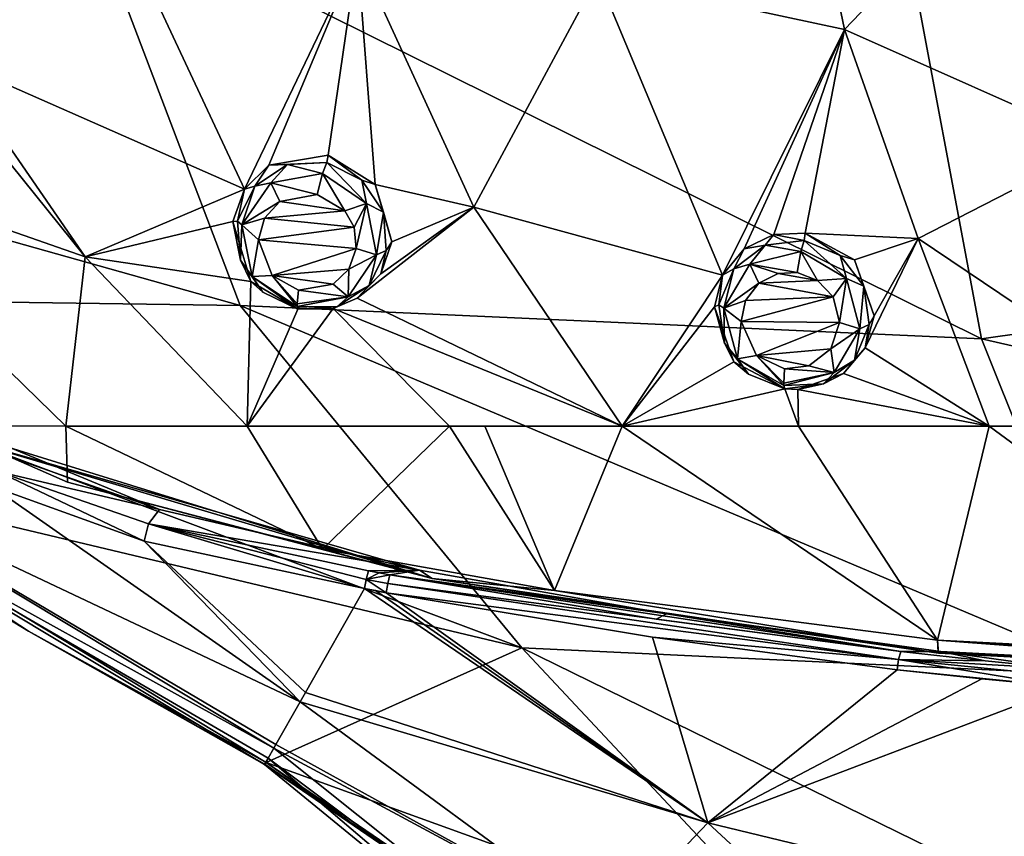
# Model space of a CAD drawing. Units: millimetres. Extents: x -50 to 50, y -195 to 50.
# Drawn here: x -33 to -14, y -51 to -35 of the extents above; entities that cross this region are included whole.
import ezdxf

# ---------------------------------------------------------------- set-up
doc = ezdxf.new("R2010")
doc.units = ezdxf.units.MM
doc.header["$LTSCALE"] = 65.185185
for name, color, linetype in [('11', 7, 'CONTINUOUS'), ('116', 7, 'CONTINUOUS'), ('117', 7, 'CONTINUOUS'), ('118', 7, 'CONTINUOUS'), ('119', 7, 'CONTINUOUS'), ('15', 7, 'CONTINUOUS'), ('184', 7, 'CONTINUOUS'), ('185', 7, 'CONTINUOUS'), ('186', 7, 'CONTINUOUS'), ('187', 7, 'CONTINUOUS'), ('34', 7, 'CONTINUOUS'), ('35', 7, 'CONTINUOUS'), ('37', 7, 'CONTINUOUS'), ('40', 7, 'CONTINUOUS'), ('400', 7, 'CONTINUOUS'), ('401', 7, 'CONTINUOUS'), ('41', 7, 'CONTINUOUS'), ('42', 7, 'CONTINUOUS'), ('43', 7, 'CONTINUOUS'), ('64', 7, 'CONTINUOUS'), ('65', 7, 'CONTINUOUS'), ('69', 7, 'CONTINUOUS'), ('70', 7, 'CONTINUOUS'), ('75', 7, 'CONTINUOUS'), ('9', 7, 'CONTINUOUS')]:
    doc.layers.add(name, color=color, linetype=linetype)

msp = doc.modelspace()

# ---------------------------------------------------------------- linework, layer by layer
at = {"layer": '11', "linetype": 'Continuous'}
for points in [[(-46.612, -29.669, -7.756), (-31.48, -33.043, -15.126), (-43.914, -36.424, -7.771), (-46.612, -29.669, -7.756)], [(0, -32.852, -22.109), (0, -39.282, -21.639), (-16.159, -33.625, -20.149), (0, -32.852, -22.109)], [(-31.48, -33.043, -15.126), (-28.553, -40.746, -14.731), (-43.914, -36.424, -7.771), (-31.48, -33.043, -15.126)], [(-28.553, -40.746, -14.731), (-31.48, -33.043, -15.126), (-14.705, -41.367, -19.584), (-28.553, -40.746, -14.731)], [(-14.705, -41.367, -19.584), (-31.48, -33.043, -15.126), (-16.159, -33.625, -20.149), (-14.705, -41.367, -19.584)], [(0, -39.282, -21.639), (-14.705, -41.367, -19.584), (-16.159, -33.625, -20.149), (0, -39.282, -21.639)], [(-43.914, -36.424, -7.771), (-28.553, -40.746, -14.731), (-40.815, -40.569, -7.771), (-43.914, -36.424, -7.771)], [(0, -39.282, -21.639), (0, -44.716, -21.121), (-14.705, -41.367, -19.584), (0, -39.282, -21.639)], [(-28.553, -40.746, -14.731), (-23.292, -47.14, -14.607), (-40.815, -40.569, -7.771), (-28.553, -40.746, -14.731)], [(-40.815, -40.569, -7.771), (-23.292, -47.14, -14.607), (-37.029, -43.868, -7.712), (-40.815, -40.569, -7.771)], [(-23.292, -47.14, -14.607), (-28.553, -40.746, -14.731), (-12.187, -47.664, -19.132), (-23.292, -47.14, -14.607)], [(-12.187, -47.664, -19.132), (-28.553, -40.746, -14.731), (-14.705, -41.367, -19.584), (-12.187, -47.664, -19.132)], [(0, -44.716, -21.121), (-12.187, -47.664, -19.132), (-14.705, -41.367, -19.584), (0, -44.716, -21.121)], [(-37.029, -43.868, -7.712), (-23.292, -47.14, -14.607), (-28.068, -49.28, -7.52), (-37.029, -43.868, -7.712)], [(-23.292, -47.14, -14.607), (-17.818, -52.987, -14.249), (-28.068, -49.28, -7.52), (-23.292, -47.14, -14.607)], [(-17.818, -52.987, -14.249), (-23.292, -47.14, -14.607), (-9.588, -53.856, -18.479), (-17.818, -52.987, -14.249)], [(-9.588, -53.856, -18.479), (-23.292, -47.14, -14.607), (-12.187, -47.664, -19.132), (-9.588, -53.856, -18.479)], [(-28.068, -49.28, -7.52), (-17.818, -52.987, -14.249), (-25.677, -50.912, -7.47), (-28.068, -49.28, -7.52)]]:
    msp.add_3dface(points, dxfattribs=at)
at = {"layer": '116', "linetype": 'Continuous'}
for points in [[(-17.347, -39.811, 7.72), (-18, -39.389, 6.908), (-18.019, -39.529, 7.708), (-17.347, -39.811, 7.72)], [(-17.079, -39.892, 6.92), (-18, -39.389, 6.908), (-17.347, -39.811, 7.72), (-17.079, -39.892, 6.92)], [(-16.903, -40.384, 7.658), (-17.079, -39.892, 6.92), (-17.347, -39.811, 7.72), (-16.903, -40.384, 7.658)], [(-16.713, -40.936, 6.726), (-17.079, -39.892, 6.92), (-16.903, -40.384, 7.658), (-16.713, -40.936, 6.726)], [(-16.804, -41.097, 7.537), (-16.713, -40.936, 6.726), (-16.903, -40.384, 7.658), (-16.804, -41.097, 7.537)], [(-16.878, -41.537, 6.557), (-16.713, -40.936, 6.726), (-16.804, -41.097, 7.537), (-16.878, -41.537, 6.557)], [(-17.078, -41.766, 7.386), (-16.878, -41.537, 6.557), (-16.804, -41.097, 7.537), (-17.078, -41.766, 7.386)], [(-17.285, -42.015, 6.38), (-16.878, -41.537, 6.557), (-17.078, -41.766, 7.386), (-17.285, -42.015, 6.38)], [(-17.656, -42.207, 7.246), (-17.285, -42.015, 6.38), (-17.078, -41.766, 7.386), (-17.656, -42.207, 7.246)], [(-18.136, -42.313, 6.179), (-17.285, -42.015, 6.38), (-17.656, -42.207, 7.246), (-18.136, -42.313, 6.179)], [(-18.38, -42.301, 7.155), (-18.136, -42.313, 6.179), (-17.656, -42.207, 7.246), (-18.38, -42.301, 7.155)], [(-18.38, -42.301, 6.144), (-18.136, -42.313, 6.179), (-18.38, -42.301, 7.155), (-18.38, -42.301, 6.144)]]:
    msp.add_3dface(points, dxfattribs=at)
at = {"layer": '117', "linetype": 'Continuous'}
for points in [[(-18.588, -39.417, 6.82), (-19.143, -39.687, 6.678), (-18.749, -39.616, 7.623), (-18.588, -39.417, 6.82)], [(-18.019, -39.529, 7.708), (-18.588, -39.417, 6.82), (-18.749, -39.616, 7.623), (-18.019, -39.529, 7.708)], [(-18, -39.389, 6.908), (-18.588, -39.417, 6.82), (-18.019, -39.529, 7.708), (-18, -39.389, 6.908)], [(-19.143, -39.687, 6.678), (-19.545, -40.177, 6.502), (-19.335, -40.057, 7.487), (-19.143, -39.687, 6.678)], [(-18.749, -39.616, 7.623), (-19.143, -39.687, 6.678), (-19.335, -40.057, 7.487), (-18.749, -39.616, 7.623)], [(-19.335, -40.057, 7.487), (-19.545, -40.177, 6.502), (-19.612, -40.731, 7.333), (-19.335, -40.057, 7.487)], [(-19.545, -40.177, 6.502), (-19.697, -40.767, 6.333), (-19.612, -40.731, 7.333), (-19.545, -40.177, 6.502)], [(-19.612, -40.731, 7.333), (-19.697, -40.767, 6.333), (-19.51, -41.45, 7.206), (-19.612, -40.731, 7.333)], [(-19.697, -40.767, 6.333), (-19.332, -41.793, 6.127), (-19.51, -41.45, 7.206), (-19.697, -40.767, 6.333)], [(-19.51, -41.45, 7.206), (-19.332, -41.793, 6.127), (-19.059, -42.024, 7.14), (-19.51, -41.45, 7.206)], [(-19.332, -41.793, 6.127), (-18.38, -42.301, 6.144), (-19.059, -42.024, 7.14), (-19.332, -41.793, 6.127)], [(-18.38, -42.301, 6.144), (-18.38, -42.301, 7.155), (-19.059, -42.024, 7.14), (-18.38, -42.301, 6.144)]]:
    msp.add_3dface(points, dxfattribs=at)
at = {"layer": '118', "linetype": 'Continuous'}
for points in [[(-26.283, -38.399, 6.666), (-26.907, -37.937, 5.858), (-26.934, -38.074, 6.65), (-26.283, -38.399, 6.666)], [(-26.033, -38.483, 5.878), (-26.907, -37.937, 5.858), (-26.283, -38.399, 6.666), (-26.033, -38.483, 5.878)], [(-25.877, -38.999, 6.602), (-26.033, -38.483, 5.878), (-26.283, -38.399, 6.666), (-25.877, -38.999, 6.602)], [(-25.722, -39.557, 5.665), (-26.033, -38.483, 5.878), (-25.877, -38.999, 6.602), (-25.722, -39.557, 5.665)], [(-25.824, -39.718, 6.47), (-25.722, -39.557, 5.665), (-25.877, -38.999, 6.602), (-25.824, -39.718, 6.47)], [(-26.141, -40.368, 6.304), (-25.926, -40.152, 5.471), (-25.824, -39.718, 6.47), (-26.141, -40.368, 6.304)], [(-25.926, -40.152, 5.471), (-25.722, -39.557, 5.665), (-25.824, -39.718, 6.47), (-25.926, -40.152, 5.471)], [(-26.368, -40.604, 5.267), (-25.926, -40.152, 5.471), (-26.141, -40.368, 6.304), (-26.368, -40.604, 5.267)], [(-26.747, -40.769, 6.15), (-26.368, -40.604, 5.267), (-26.141, -40.368, 6.304), (-26.747, -40.769, 6.15)], [(-26.818, -40.799, 5.132), (-26.368, -40.604, 5.267), (-26.747, -40.769, 6.15), (-26.818, -40.799, 5.132)], [(-27.474, -40.814, 6.052), (-26.818, -40.799, 5.132), (-26.747, -40.769, 6.15), (-27.474, -40.814, 6.052)], [(-27.474, -40.814, 5.011), (-26.818, -40.799, 5.132), (-27.474, -40.814, 6.052), (-27.474, -40.814, 5.011)]]:
    msp.add_3dface(points, dxfattribs=at)
at = {"layer": '119', "linetype": 'Continuous'}
for points in [[(-26.907, -37.937, 5.858), (-28.017, -38.124, 5.62), (-26.934, -38.074, 6.65), (-26.907, -37.937, 5.858)], [(-28.017, -38.124, 5.62), (-28.47, -38.571, 5.433), (-28.281, -38.513, 6.409), (-28.017, -38.124, 5.62)], [(-27.668, -38.112, 6.557), (-28.017, -38.124, 5.62), (-28.281, -38.513, 6.409), (-27.668, -38.112, 6.557)], [(-26.934, -38.074, 6.65), (-28.017, -38.124, 5.62), (-27.668, -38.112, 6.557), (-26.934, -38.074, 6.65)], [(-28.47, -38.571, 5.433), (-28.687, -39.174, 5.244), (-28.603, -39.168, 6.246), (-28.47, -38.571, 5.433)], [(-28.281, -38.513, 6.409), (-28.47, -38.571, 5.433), (-28.603, -39.168, 6.246), (-28.281, -38.513, 6.409)], [(-28.603, -39.168, 6.246), (-28.687, -39.174, 5.244), (-28.546, -39.894, 6.11), (-28.603, -39.168, 6.246)], [(-28.687, -39.174, 5.244), (-28.352, -40.295, 5.004), (-28.546, -39.894, 6.11), (-28.687, -39.174, 5.244)], [(-28.546, -39.894, 6.11), (-28.352, -40.295, 5.004), (-28.132, -40.495, 6.038), (-28.546, -39.894, 6.11)], [(-28.352, -40.295, 5.004), (-27.474, -40.814, 5.011), (-28.132, -40.495, 6.038), (-28.352, -40.295, 5.004)], [(-27.474, -40.814, 5.011), (-27.474, -40.814, 6.052), (-28.132, -40.495, 6.038), (-27.474, -40.814, 5.011)]]:
    msp.add_3dface(points, dxfattribs=at)
at = {"layer": '15', "linetype": 'Continuous'}
for points in [[(-32.507, -46.825, -7.192), (-37.117, -44.016, -7.132), (-37.029, -43.868, -7.712), (-32.507, -46.825, -7.192)], [(-32.507, -46.825, -7.192), (-37.029, -43.868, -7.712), (-28.068, -49.28, -7.52), (-32.507, -46.825, -7.192)], [(-28.1, -49.317, -7.162), (-32.507, -46.825, -7.192), (-28.092, -49.312, -7.344), (-28.1, -49.317, -7.162)], [(-32.507, -46.825, -7.192), (-28.068, -49.28, -7.52), (-28.092, -49.312, -7.344), (-32.507, -46.825, -7.192)]]:
    msp.add_3dface(points, dxfattribs=at)
at = {"layer": '184', "linetype": 'Continuous'}
for points in [[(-18.019, -39.529, 7.708), (-18.749, -39.616, 7.623), (-18.084, -39.734, 8.034), (-18.019, -39.529, 7.708)], [(-18.749, -39.616, 7.623), (-19.335, -40.057, 7.487), (-19.032, -39.974, 7.851), (-18.749, -39.616, 7.623)], [(-18.749, -39.616, 7.623), (-19.032, -39.974, 7.851), (-18.084, -39.734, 8.034), (-18.749, -39.616, 7.623)], [(-19.032, -39.974, 7.851), (-18.15, -40.128, 8.104), (-18.084, -39.734, 8.034), (-19.032, -39.974, 7.851)], [(-19.335, -40.057, 7.487), (-19.612, -40.731, 7.333), (-19.523, -40.796, 7.583), (-19.335, -40.057, 7.487)], [(-19.523, -40.796, 7.583), (-18.865, -40.324, 7.957), (-19.032, -39.974, 7.851), (-19.523, -40.796, 7.583)], [(-19.335, -40.057, 7.487), (-19.523, -40.796, 7.583), (-19.032, -39.974, 7.851), (-19.335, -40.057, 7.487)], [(-18.505, -40.145, 8.05), (-18.15, -40.128, 8.104), (-19.032, -39.974, 7.851), (-18.505, -40.145, 8.05)], [(-18.865, -40.324, 7.957), (-18.505, -40.145, 8.05), (-19.032, -39.974, 7.851), (-18.865, -40.324, 7.957)], [(-19.115, -40.648, 7.843), (-18.865, -40.324, 7.957), (-19.523, -40.796, 7.583), (-19.115, -40.648, 7.843)], [(-19.612, -40.731, 7.333), (-19.51, -41.45, 7.206), (-19.523, -40.796, 7.583), (-19.612, -40.731, 7.333)], [(-19.195, -41.045, 7.735), (-19.115, -40.648, 7.843), (-19.523, -40.796, 7.583), (-19.195, -41.045, 7.735)], [(-19.268, -41.742, 7.385), (-19.195, -41.045, 7.735), (-19.523, -40.796, 7.583), (-19.268, -41.742, 7.385)], [(-19.51, -41.45, 7.206), (-19.268, -41.742, 7.385), (-19.523, -40.796, 7.583), (-19.51, -41.45, 7.206)], [(-18.911, -41.678, 7.619), (-19.195, -41.045, 7.735), (-19.268, -41.742, 7.385), (-18.911, -41.678, 7.619)], [(-19.51, -41.45, 7.206), (-19.059, -42.024, 7.14), (-19.268, -41.742, 7.385), (-19.51, -41.45, 7.206)], [(-18.399, -42.239, 7.39), (-18.911, -41.678, 7.619), (-19.268, -41.742, 7.385), (-18.399, -42.239, 7.39)], [(-19.059, -42.024, 7.14), (-18.38, -42.301, 7.155), (-19.268, -41.742, 7.385), (-19.059, -42.024, 7.14)], [(-19.268, -41.742, 7.385), (-18.38, -42.301, 7.155), (-18.399, -42.239, 7.39), (-19.268, -41.742, 7.385)], [(-18.387, -41.926, 7.635), (-18.911, -41.678, 7.619), (-18.401, -42.194, 7.458), (-18.387, -41.926, 7.635)], [(-18.401, -42.194, 7.458), (-18.911, -41.678, 7.619), (-18.399, -42.239, 7.39), (-18.401, -42.194, 7.458)]]:
    msp.add_3dface(points, dxfattribs=at)
at = {"layer": '185', "linetype": 'Continuous'}
for points in [[(-18.019, -39.529, 7.708), (-18.084, -39.734, 8.034), (-17.231, -40.237, 8.036), (-18.019, -39.529, 7.708)], [(-17.347, -39.811, 7.72), (-18.019, -39.529, 7.708), (-17.231, -40.237, 8.036), (-17.347, -39.811, 7.72)], [(-18.15, -40.128, 8.104), (-17.768, -40.274, 8.123), (-18.084, -39.734, 8.034), (-18.15, -40.128, 8.104)], [(-18.084, -39.734, 8.034), (-17.768, -40.274, 8.123), (-17.231, -40.237, 8.036), (-18.084, -39.734, 8.034)], [(-16.903, -40.384, 7.658), (-17.347, -39.811, 7.72), (-17.231, -40.237, 8.036), (-16.903, -40.384, 7.658)], [(-17.768, -40.274, 8.123), (-17.481, -40.581, 8.092), (-17.231, -40.237, 8.036), (-17.768, -40.274, 8.123)], [(-17.481, -40.581, 8.092), (-17.358, -41.059, 7.996), (-17.231, -40.237, 8.036), (-17.481, -40.581, 8.092)], [(-17.231, -40.237, 8.036), (-17.358, -41.059, 7.996), (-16.98, -41.177, 7.851), (-17.231, -40.237, 8.036)], [(-16.903, -40.384, 7.658), (-17.231, -40.237, 8.036), (-16.98, -41.177, 7.851), (-16.903, -40.384, 7.658)], [(-16.804, -41.097, 7.537), (-16.903, -40.384, 7.658), (-16.98, -41.177, 7.851), (-16.804, -41.097, 7.537)], [(-17.358, -41.059, 7.996), (-17.524, -41.554, 7.853), (-16.98, -41.177, 7.851), (-17.358, -41.059, 7.996)], [(-16.98, -41.177, 7.851), (-17.524, -41.554, 7.853), (-17.46, -41.997, 7.583), (-16.98, -41.177, 7.851)], [(-17.078, -41.766, 7.386), (-16.98, -41.177, 7.851), (-17.46, -41.997, 7.583), (-17.078, -41.766, 7.386)], [(-17.078, -41.766, 7.386), (-16.804, -41.097, 7.537), (-16.98, -41.177, 7.851), (-17.078, -41.766, 7.386)], [(-17.524, -41.554, 7.853), (-17.933, -41.871, 7.716), (-17.46, -41.997, 7.583), (-17.524, -41.554, 7.853)], [(-17.933, -41.871, 7.716), (-18.387, -41.926, 7.635), (-17.46, -41.997, 7.583), (-17.933, -41.871, 7.716)], [(-17.656, -42.207, 7.246), (-17.078, -41.766, 7.386), (-17.46, -41.997, 7.583), (-17.656, -42.207, 7.246)], [(-18.387, -41.926, 7.635), (-18.401, -42.194, 7.458), (-17.46, -41.997, 7.583), (-18.387, -41.926, 7.635)], [(-18.401, -42.194, 7.458), (-18.399, -42.239, 7.39), (-17.46, -41.997, 7.583), (-18.401, -42.194, 7.458)], [(-18.399, -42.239, 7.39), (-17.656, -42.207, 7.246), (-17.46, -41.997, 7.583), (-18.399, -42.239, 7.39)], [(-18.38, -42.301, 7.155), (-17.656, -42.207, 7.246), (-18.399, -42.239, 7.39), (-18.38, -42.301, 7.155)]]:
    msp.add_3dface(points, dxfattribs=at)
at = {"layer": '186', "linetype": 'Continuous'}
for points in [[(-27.668, -38.112, 6.557), (-28.281, -38.513, 6.409), (-27.981, -38.452, 6.775), (-27.668, -38.112, 6.557)], [(-27.668, -38.112, 6.557), (-27.981, -38.452, 6.775), (-27.018, -38.276, 6.977), (-27.668, -38.112, 6.557)], [(-26.934, -38.074, 6.65), (-27.668, -38.112, 6.557), (-27.018, -38.276, 6.977), (-26.934, -38.074, 6.65)], [(-27.981, -38.452, 6.775), (-27.112, -38.671, 7.043), (-27.018, -38.276, 6.977), (-27.981, -38.452, 6.775)], [(-28.281, -38.513, 6.409), (-28.603, -39.168, 6.246), (-28.523, -39.239, 6.488), (-28.281, -38.513, 6.409)], [(-28.523, -39.239, 6.488), (-27.815, -38.801, 6.889), (-27.981, -38.452, 6.775), (-28.523, -39.239, 6.488)], [(-28.281, -38.513, 6.409), (-28.523, -39.239, 6.488), (-27.981, -38.452, 6.775), (-28.281, -38.513, 6.409)], [(-27.815, -38.801, 6.889), (-27.112, -38.671, 7.043), (-27.981, -38.452, 6.775), (-27.815, -38.801, 6.889)], [(-28.1, -39.109, 6.764), (-27.815, -38.801, 6.889), (-28.523, -39.239, 6.488), (-28.1, -39.109, 6.764)], [(-28.212, -39.515, 6.642), (-28.1, -39.109, 6.764), (-28.523, -39.239, 6.488), (-28.212, -39.515, 6.642)], [(-28.603, -39.168, 6.246), (-28.546, -39.894, 6.11), (-28.523, -39.239, 6.488), (-28.603, -39.168, 6.246)], [(-28.546, -39.894, 6.11), (-28.329, -40.203, 6.272), (-28.523, -39.239, 6.488), (-28.546, -39.894, 6.11)], [(-28.329, -40.203, 6.272), (-28.212, -39.515, 6.642), (-28.523, -39.239, 6.488), (-28.329, -40.203, 6.272)], [(-27.957, -40.181, 6.514), (-28.212, -39.515, 6.642), (-28.329, -40.203, 6.272), (-27.957, -40.181, 6.514)], [(-28.546, -39.894, 6.11), (-28.132, -40.495, 6.038), (-28.329, -40.203, 6.272), (-28.546, -39.894, 6.11)], [(-27.49, -40.76, 6.268), (-27.957, -40.181, 6.514), (-28.329, -40.203, 6.272), (-27.49, -40.76, 6.268)], [(-28.132, -40.495, 6.038), (-27.474, -40.814, 6.052), (-28.329, -40.203, 6.272), (-28.132, -40.495, 6.038)], [(-28.329, -40.203, 6.272), (-27.474, -40.814, 6.052), (-27.49, -40.76, 6.268), (-28.329, -40.203, 6.272)], [(-27.461, -40.454, 6.528), (-27.957, -40.181, 6.514), (-27.49, -40.711, 6.348), (-27.461, -40.454, 6.528)], [(-27.49, -40.711, 6.348), (-27.957, -40.181, 6.514), (-27.49, -40.76, 6.268), (-27.49, -40.711, 6.348)]]:
    msp.add_3dface(points, dxfattribs=at)
at = {"layer": '187', "linetype": 'Continuous'}
for points in [[(-26.934, -38.074, 6.65), (-27.018, -38.276, 6.977), (-26.196, -38.84, 6.985), (-26.934, -38.074, 6.65)], [(-26.283, -38.399, 6.666), (-26.934, -38.074, 6.65), (-26.196, -38.84, 6.985), (-26.283, -38.399, 6.666)], [(-27.112, -38.671, 7.043), (-26.601, -38.977, 7.058), (-27.018, -38.276, 6.977), (-27.112, -38.671, 7.043)], [(-27.018, -38.276, 6.977), (-26.601, -38.977, 7.058), (-26.196, -38.84, 6.985), (-27.018, -38.276, 6.977)], [(-25.877, -38.999, 6.602), (-26.283, -38.399, 6.666), (-26.196, -38.84, 6.985), (-25.877, -38.999, 6.602)], [(-26.601, -38.977, 7.058), (-26.427, -39.283, 7.013), (-26.196, -38.84, 6.985), (-26.601, -38.977, 7.058)], [(-26.427, -39.283, 7.013), (-26.385, -39.677, 6.922), (-26.196, -38.84, 6.985), (-26.427, -39.283, 7.013)], [(-26.196, -38.84, 6.985), (-26.385, -39.677, 6.922), (-26.006, -39.797, 6.78), (-26.196, -38.84, 6.985)], [(-25.877, -38.999, 6.602), (-26.196, -38.84, 6.985), (-26.006, -39.797, 6.78), (-25.877, -38.999, 6.602)], [(-25.824, -39.718, 6.47), (-25.877, -38.999, 6.602), (-26.006, -39.797, 6.78), (-25.824, -39.718, 6.47)], [(-26.385, -39.677, 6.922), (-26.525, -40.064, 6.798), (-26.006, -39.797, 6.78), (-26.385, -39.677, 6.922)], [(-26.141, -40.368, 6.304), (-25.824, -39.718, 6.47), (-26.006, -39.797, 6.78), (-26.141, -40.368, 6.304)], [(-26.006, -39.797, 6.78), (-26.525, -40.064, 6.798), (-26.535, -40.581, 6.48), (-26.006, -39.797, 6.78)], [(-26.141, -40.368, 6.304), (-26.006, -39.797, 6.78), (-26.535, -40.581, 6.48), (-26.141, -40.368, 6.304)], [(-26.525, -40.064, 6.798), (-26.815, -40.343, 6.672), (-26.535, -40.581, 6.48), (-26.525, -40.064, 6.798)], [(-27.461, -40.454, 6.528), (-27.49, -40.711, 6.348), (-26.535, -40.581, 6.48), (-27.461, -40.454, 6.528)], [(-26.815, -40.343, 6.672), (-27.461, -40.454, 6.528), (-26.535, -40.581, 6.48), (-26.815, -40.343, 6.672)], [(-26.747, -40.769, 6.15), (-26.141, -40.368, 6.304), (-26.535, -40.581, 6.48), (-26.747, -40.769, 6.15)], [(-27.49, -40.76, 6.268), (-26.747, -40.769, 6.15), (-26.535, -40.581, 6.48), (-27.49, -40.76, 6.268)], [(-27.49, -40.711, 6.348), (-27.49, -40.76, 6.268), (-26.535, -40.581, 6.48), (-27.49, -40.711, 6.348)], [(-27.474, -40.814, 6.052), (-26.747, -40.769, 6.15), (-27.49, -40.76, 6.268), (-27.474, -40.814, 6.052)]]:
    msp.add_3dface(points, dxfattribs=at)
at = {"layer": '34', "linetype": 'Continuous'}
for points in [[(-26.228, -46.032, 3.342), (-27.335, -47.975, 1.005), (-19.817, -50.405, 3.125), (-26.228, -46.032, 3.342)], [(-26.228, -46.032, 3.342), (-19.817, -50.405, 3.125), (-26.027, -46.07, 3.375), (-26.228, -46.032, 3.342)], [(-19.817, -50.405, 3.125), (-25.825, -46.108, 3.409), (-26.027, -46.07, 3.375), (-19.817, -50.405, 3.125)], [(-27.335, -47.975, 1.005), (-27.432, -48.145, 0.623), (-19.817, -50.405, 3.125), (-27.335, -47.975, 1.005)], [(-27.432, -48.145, 0.623), (-27.888, -48.944, -2.572), (-21.684, -52.366, 0.258), (-27.432, -48.145, 0.623)], [(-19.817, -50.405, 3.125), (-27.432, -48.145, 0.623), (-21.684, -52.366, 0.258), (-19.817, -50.405, 3.125)], [(-27.925, -49.011, -3.066), (-28.033, -49.2, -5.027), (-22.46, -53.375, -3.236), (-27.925, -49.011, -3.066)], [(-27.888, -48.944, -2.572), (-27.925, -49.011, -3.066), (-21.684, -52.366, 0.258), (-27.888, -48.944, -2.572)], [(-21.684, -52.366, 0.258), (-27.925, -49.011, -3.066), (-22.46, -53.375, -3.236), (-21.684, -52.366, 0.258)], [(-28.033, -49.2, -5.027), (-28.1, -49.317, -7.162), (-22.796, -53.658, -6.96), (-28.033, -49.2, -5.027)], [(-22.46, -53.375, -3.236), (-28.033, -49.2, -5.027), (-22.796, -53.658, -6.96), (-22.46, -53.375, -3.236)], [(-22.796, -53.658, -6.96), (-28.1, -49.317, -7.162), (-25.715, -50.95, -7.094), (-22.796, -53.658, -6.96)], [(-19.817, -50.405, 3.125), (-21.684, -52.366, 0.258), (-18.466, -51.657, 3.161), (-19.817, -50.405, 3.125)]]:
    msp.add_3dface(points, dxfattribs=at)
at = {"layer": '35', "linetype": 'Continuous'}
for points in [[(-25.825, -46.108, 3.409), (-19.817, -50.405, 3.125), (-20.854, -46.939, 4.312), (-25.825, -46.108, 3.409)], [(-20.854, -46.939, 4.312), (-19.817, -50.405, 3.125), (-16.281, -47.551, 5.265), (-20.854, -46.939, 4.312)], [(-16.281, -47.551, 5.265), (-19.817, -50.405, 3.125), (-14.704, -47.717, 5.588), (-16.281, -47.551, 5.265)], [(-19.817, -50.405, 3.125), (-13.138, -47.864, 5.879), (-14.704, -47.717, 5.588), (-19.817, -50.405, 3.125)], [(-11.918, -52.321, 5.34), (-13.138, -47.864, 5.879), (-19.817, -50.405, 3.125), (-11.918, -52.321, 5.34)], [(-11.918, -52.321, 5.34), (-19.817, -50.405, 3.125), (-18.466, -51.657, 3.161), (-11.918, -52.321, 5.34)]]:
    msp.add_3dface(points, dxfattribs=at)
at = {"layer": '37', "linetype": 'Continuous'}
for points in [[(-28.092, -49.312, -7.344), (-28.068, -49.28, -7.52), (-25.715, -50.95, -7.094), (-28.092, -49.312, -7.344)], [(-28.068, -49.28, -7.52), (-25.677, -50.912, -7.47), (-25.715, -50.95, -7.094), (-28.068, -49.28, -7.52)], [(-28.1, -49.317, -7.162), (-28.092, -49.312, -7.344), (-25.715, -50.95, -7.094), (-28.1, -49.317, -7.162)]]:
    msp.add_3dface(points, dxfattribs=at)
at = {"layer": '40', "linetype": 'Continuous'}
for points in [[(-33.198, -44.116, 2.239), (-30.349, -45.145, 2.703), (-33.085, -43.843, 2.31), (-33.198, -44.116, 2.239)], [(-33.085, -43.843, 2.31), (-30.349, -45.145, 2.703), (-30.264, -44.824, 2.739), (-33.085, -43.843, 2.31)], [(-30.349, -45.145, 2.703), (-26.228, -46.032, 3.342), (-30.264, -44.824, 2.739), (-30.349, -45.145, 2.703)], [(-30.264, -44.824, 2.739), (-26.228, -46.032, 3.342), (-26.201, -45.861, 3.385), (-30.264, -44.824, 2.739)], [(-26.159, -45.699, 3.323), (-30.264, -44.824, 2.739), (-26.201, -45.861, 3.385), (-26.159, -45.699, 3.323)]]:
    msp.add_3dface(points, dxfattribs=at)
at = {"layer": '400', "linetype": 'Continuous'}
for points in [[(-16.213, -47.208, 5.128), (-14.641, -47.383, 5.448), (-15.469, -47.208, 5.128), (-16.213, -47.208, 5.128)], [(-14.641, -47.383, 5.448), (-13.083, -47.539, 5.734), (-15.469, -47.208, 5.128), (-14.641, -47.383, 5.448)], [(-15.469, -47.208, 5.128), (-13.083, -47.539, 5.734), (-7.452, -47.826, 6.26), (-15.469, -47.208, 5.128)]]:
    msp.add_3dface(points, dxfattribs=at)
at = {"layer": '401', "linetype": 'Continuous'}
for points in [[(-34.083, -42.89, 2.076), (-33.085, -43.843, 2.31), (-30.058, -44.551, 2.597), (-34.083, -42.89, 2.076)], [(-33.085, -43.843, 2.31), (-30.264, -44.824, 2.739), (-30.058, -44.551, 2.597), (-33.085, -43.843, 2.31)], [(-30.264, -44.824, 2.739), (-25.207, -45.686, 3.313), (-30.058, -44.551, 2.597), (-30.264, -44.824, 2.739)], [(-30.264, -44.824, 2.739), (-26.159, -45.699, 3.323), (-25.207, -45.686, 3.313), (-30.264, -44.824, 2.739)], [(-26.159, -45.699, 3.323), (-25.958, -45.736, 3.353), (-25.207, -45.686, 3.313), (-26.159, -45.699, 3.323)], [(-25.958, -45.736, 3.353), (-25.755, -45.774, 3.385), (-25.207, -45.686, 3.313), (-25.958, -45.736, 3.353)], [(-25.755, -45.774, 3.385), (-20.589, -46.502, 4.102), (-25.207, -45.686, 3.313), (-25.755, -45.774, 3.385)], [(-25.755, -45.774, 3.385), (-20.785, -46.605, 4.227), (-20.589, -46.502, 4.102), (-25.755, -45.774, 3.385)], [(-20.785, -46.605, 4.227), (-16.213, -47.208, 5.128), (-20.589, -46.502, 4.102), (-20.785, -46.605, 4.227)], [(-16.213, -47.208, 5.128), (-15.469, -47.208, 5.128), (-20.589, -46.502, 4.102), (-16.213, -47.208, 5.128)]]:
    msp.add_3dface(points, dxfattribs=at)
at = {"layer": '41', "linetype": 'Continuous'}
for points in [[(-26.159, -45.699, 3.323), (-26.201, -45.861, 3.385), (-25.958, -45.736, 3.353), (-26.159, -45.699, 3.323)], [(-25.958, -45.736, 3.353), (-26.201, -45.861, 3.385), (-25.755, -45.774, 3.385), (-25.958, -45.736, 3.353)], [(-25.755, -45.774, 3.385), (-26.201, -45.861, 3.385), (-25.797, -45.936, 3.449), (-25.755, -45.774, 3.385)], [(-26.228, -46.032, 3.342), (-25.825, -46.108, 3.409), (-26.201, -45.861, 3.385), (-26.228, -46.032, 3.342)], [(-26.201, -45.861, 3.385), (-25.825, -46.108, 3.409), (-25.797, -45.936, 3.449), (-26.201, -45.861, 3.385)], [(-25.825, -46.108, 3.409), (-26.228, -46.032, 3.342), (-26.027, -46.07, 3.375), (-25.825, -46.108, 3.409)]]:
    msp.add_3dface(points, dxfattribs=at)
at = {"layer": '42', "linetype": 'Continuous'}
for points in [[(-25.755, -45.774, 3.385), (-25.797, -45.936, 3.449), (-16.213, -47.208, 5.128), (-25.755, -45.774, 3.385)], [(-20.785, -46.605, 4.227), (-25.755, -45.774, 3.385), (-16.213, -47.208, 5.128), (-20.785, -46.605, 4.227)], [(-25.797, -45.936, 3.449), (-25.825, -46.108, 3.409), (-16.257, -47.354, 5.257), (-25.797, -45.936, 3.449)], [(-16.213, -47.208, 5.128), (-25.797, -45.936, 3.449), (-16.257, -47.354, 5.257), (-16.213, -47.208, 5.128)], [(-25.825, -46.108, 3.409), (-20.854, -46.939, 4.312), (-16.257, -47.354, 5.257), (-25.825, -46.108, 3.409)], [(-20.854, -46.939, 4.312), (-16.281, -47.551, 5.265), (-16.257, -47.354, 5.257), (-20.854, -46.939, 4.312)]]:
    msp.add_3dface(points, dxfattribs=at)
at = {"layer": '43', "linetype": 'Continuous'}
for points in [[(-16.213, -47.208, 5.128), (-16.257, -47.354, 5.257), (-14.641, -47.383, 5.448), (-16.213, -47.208, 5.128)], [(-16.281, -47.551, 5.265), (-13.138, -47.864, 5.879), (-16.257, -47.354, 5.257), (-16.281, -47.551, 5.265)], [(-16.257, -47.354, 5.257), (-13.138, -47.864, 5.879), (-13.117, -47.676, 5.861), (-16.257, -47.354, 5.257)], [(-14.641, -47.383, 5.448), (-16.257, -47.354, 5.257), (-13.083, -47.539, 5.734), (-14.641, -47.383, 5.448)], [(-13.083, -47.539, 5.734), (-16.257, -47.354, 5.257), (-13.117, -47.676, 5.861), (-13.083, -47.539, 5.734)], [(-13.138, -47.864, 5.879), (-16.281, -47.551, 5.265), (-14.704, -47.717, 5.588), (-13.138, -47.864, 5.879)]]:
    msp.add_3dface(points, dxfattribs=at)
at = {"layer": '64', "linetype": 'Continuous'}
for points in [[(-18.118, -31.473, 8.557), (-21.872, -34.6, 7.378), (-17.268, -35.586, 7.799), (-18.118, -31.473, 8.557)], [(-13.579, -31.742, 9.02), (-18.118, -31.473, 8.557), (-17.268, -35.586, 7.799), (-13.579, -31.742, 9.02)], [(-12.457, -37.729, 7.916), (-13.579, -31.742, 9.02), (-17.268, -35.586, 7.799), (-12.457, -37.729, 7.916)], [(-33.667, -35.223, 5.255), (-34.001, -36.134, 5.01), (-31.273, -32.578, 6.242), (-33.667, -35.223, 5.255)], [(-31.273, -32.578, 6.242), (-34.001, -36.134, 5.01), (-28.47, -38.571, 5.433), (-31.273, -32.578, 6.242)], [(-31.273, -32.578, 6.242), (-28.47, -38.571, 5.433), (-26.361, -34.169, 6.774), (-31.273, -32.578, 6.242)], [(-28.47, -38.571, 5.433), (-28.017, -38.124, 5.62), (-26.361, -34.169, 6.774), (-28.47, -38.571, 5.433)], [(-28.017, -38.124, 5.62), (-26.907, -37.937, 5.858), (-26.361, -34.169, 6.774), (-28.017, -38.124, 5.62)], [(-26.907, -37.937, 5.858), (-26.033, -38.483, 5.878), (-26.361, -34.169, 6.774), (-26.907, -37.937, 5.858)], [(-26.361, -34.169, 6.774), (-26.033, -38.483, 5.878), (-24.187, -38.904, 6.086), (-26.361, -34.169, 6.774)], [(-26.361, -34.169, 6.774), (-24.187, -38.904, 6.086), (-21.872, -34.6, 7.378), (-26.361, -34.169, 6.774)], [(-21.872, -34.6, 7.378), (-24.187, -38.904, 6.086), (-19.545, -40.177, 6.502), (-21.872, -34.6, 7.378)], [(-21.872, -34.6, 7.378), (-19.545, -40.177, 6.502), (-17.268, -35.586, 7.799), (-21.872, -34.6, 7.378)], [(-19.545, -40.177, 6.502), (-19.143, -39.687, 6.678), (-17.268, -35.586, 7.799), (-19.545, -40.177, 6.502)], [(-19.143, -39.687, 6.678), (-18.588, -39.417, 6.82), (-17.268, -35.586, 7.799), (-19.143, -39.687, 6.678)], [(-18.588, -39.417, 6.82), (-18, -39.389, 6.908), (-17.268, -35.586, 7.799), (-18.588, -39.417, 6.82)], [(-17.268, -35.586, 7.799), (-18, -39.389, 6.908), (-15.894, -39.494, 7.165), (-17.268, -35.586, 7.799)], [(-12.457, -37.729, 7.916), (-17.268, -35.586, 7.799), (-15.894, -39.494, 7.165), (-12.457, -37.729, 7.916)], [(-34.001, -36.134, 5.01), (-34.24, -36.363, 4.92), (-31.448, -39.836, 4.605), (-34.001, -36.134, 5.01)], [(-34.001, -36.134, 5.01), (-31.448, -39.836, 4.605), (-28.47, -38.571, 5.433), (-34.001, -36.134, 5.01)], [(-34.24, -36.363, 4.92), (-37.061, -37.87, 3.994), (-31.448, -39.836, 4.605), (-34.24, -36.363, 4.92)], [(-37.061, -37.87, 3.994), (-34.182, -42.993, 2.604), (-31.811, -42.996, 3.421), (-37.061, -37.87, 3.994)], [(-37.061, -37.87, 3.994), (-31.811, -42.996, 3.421), (-31.448, -39.836, 4.605), (-37.061, -37.87, 3.994)], [(-10.688, -43, 7.007), (-12.457, -37.729, 7.916), (-15.894, -39.494, 7.165), (-10.688, -43, 7.007)], [(-28.47, -38.571, 5.433), (-31.448, -39.836, 4.605), (-28.687, -39.174, 5.244), (-28.47, -38.571, 5.433)], [(-26.033, -38.483, 5.878), (-25.722, -39.557, 5.665), (-24.187, -38.904, 6.086), (-26.033, -38.483, 5.878)], [(-25.926, -40.152, 5.471), (-26.368, -40.604, 5.267), (-24.187, -38.904, 6.086), (-25.926, -40.152, 5.471)], [(-24.187, -38.904, 6.086), (-26.368, -40.604, 5.267), (-21.422, -42.999, 5.473), (-24.187, -38.904, 6.086)], [(-25.722, -39.557, 5.665), (-25.926, -40.152, 5.471), (-24.187, -38.904, 6.086), (-25.722, -39.557, 5.665)], [(-24.187, -38.904, 6.086), (-21.422, -42.999, 5.473), (-19.545, -40.177, 6.502), (-24.187, -38.904, 6.086)], [(-28.687, -39.174, 5.244), (-31.448, -39.836, 4.605), (-28.352, -40.295, 5.004), (-28.687, -39.174, 5.244)], [(-18, -39.389, 6.908), (-17.079, -39.892, 6.92), (-15.894, -39.494, 7.165), (-18, -39.389, 6.908)], [(-17.079, -39.892, 6.92), (-16.713, -40.936, 6.726), (-15.894, -39.494, 7.165), (-17.079, -39.892, 6.92)], [(-16.878, -41.537, 6.557), (-14.563, -42.999, 6.527), (-15.894, -39.494, 7.165), (-16.878, -41.537, 6.557)], [(-16.713, -40.936, 6.726), (-16.878, -41.537, 6.557), (-15.894, -39.494, 7.165), (-16.713, -40.936, 6.726)], [(-14.563, -42.999, 6.527), (-10.688, -43, 7.007), (-15.894, -39.494, 7.165), (-14.563, -42.999, 6.527)], [(-31.811, -42.996, 3.421), (-28.425, -42.999, 4.195), (-31.448, -39.836, 4.605), (-31.811, -42.996, 3.421)], [(-31.448, -39.836, 4.605), (-28.425, -42.999, 4.195), (-28.352, -40.295, 5.004), (-31.448, -39.836, 4.605)], [(-19.545, -40.177, 6.502), (-21.422, -42.999, 5.473), (-19.697, -40.767, 6.333), (-19.545, -40.177, 6.502)], [(-28.352, -40.295, 5.004), (-28.425, -42.999, 4.195), (-27.474, -40.814, 5.011), (-28.352, -40.295, 5.004)], [(-26.368, -40.604, 5.267), (-26.818, -40.799, 5.132), (-21.422, -42.999, 5.473), (-26.368, -40.604, 5.267)], [(-28.425, -42.999, 4.195), (-24.642, -42.998, 4.901), (-26.818, -40.799, 5.132), (-28.425, -42.999, 4.195)], [(-27.474, -40.814, 5.011), (-28.425, -42.999, 4.195), (-26.818, -40.799, 5.132), (-27.474, -40.814, 5.011)], [(-26.818, -40.799, 5.132), (-24.642, -42.998, 4.901), (-21.422, -42.999, 5.473), (-26.818, -40.799, 5.132)], [(-19.697, -40.767, 6.333), (-21.422, -42.999, 5.473), (-19.332, -41.793, 6.127), (-19.697, -40.767, 6.333)], [(-17.285, -42.015, 6.38), (-14.563, -42.999, 6.527), (-16.878, -41.537, 6.557), (-17.285, -42.015, 6.38)], [(-19.332, -41.793, 6.127), (-21.422, -42.999, 5.473), (-18.38, -42.301, 6.144), (-19.332, -41.793, 6.127)], [(-18.136, -42.313, 6.179), (-14.563, -42.999, 6.527), (-17.285, -42.015, 6.38), (-18.136, -42.313, 6.179)], [(-21.422, -42.999, 5.473), (-18.128, -42.999, 6.008), (-18.38, -42.301, 6.144), (-21.422, -42.999, 5.473)], [(-18.38, -42.301, 6.144), (-18.128, -42.999, 6.008), (-18.136, -42.313, 6.179), (-18.38, -42.301, 6.144)], [(-18.136, -42.313, 6.179), (-18.128, -42.999, 6.008), (-14.563, -42.999, 6.527), (-18.136, -42.313, 6.179)], [(-24.642, -42.998, 4.901), (-23.985, -42.998, 5.02), (-21.422, -42.999, 5.473), (-24.642, -42.998, 4.901)]]:
    msp.add_3dface(points, dxfattribs=at)
at = {"layer": '65', "linetype": 'Continuous'}
for points in [[(-31.811, -42.996, 3.421), (-34.182, -42.993, 2.604), (-31.777, -44.044, 2.894), (-31.811, -42.996, 3.421)], [(-28.425, -42.999, 4.195), (-31.811, -42.996, 3.421), (-27.015, -45.295, 3.553), (-28.425, -42.999, 4.195)], [(-27.015, -45.295, 3.553), (-31.811, -42.996, 3.421), (-31.777, -44.044, 2.894), (-27.015, -45.295, 3.553)], [(-24.642, -42.998, 4.901), (-28.425, -42.999, 4.195), (-27.015, -45.295, 3.553), (-24.642, -42.998, 4.901)], [(-22.681, -46.066, 4.219), (-24.642, -42.998, 4.901), (-27.015, -45.295, 3.553), (-22.681, -46.066, 4.219)], [(-23.985, -42.998, 5.02), (-24.642, -42.998, 4.901), (-22.681, -46.066, 4.219), (-23.985, -42.998, 5.02)], [(-21.422, -42.999, 5.473), (-23.985, -42.998, 5.02), (-22.681, -46.066, 4.219), (-21.422, -42.999, 5.473)], [(-15.529, -46.997, 5.561), (-21.422, -42.999, 5.473), (-22.681, -46.066, 4.219), (-15.529, -46.997, 5.561)], [(-18.128, -42.999, 6.008), (-21.422, -42.999, 5.473), (-15.529, -46.997, 5.561), (-18.128, -42.999, 6.008)], [(-14.563, -42.999, 6.527), (-18.128, -42.999, 6.008), (-15.529, -46.997, 5.561), (-14.563, -42.999, 6.527)], [(-8.39, -47.536, 6.608), (-14.563, -42.999, 6.527), (-15.529, -46.997, 5.561), (-8.39, -47.536, 6.608)], [(-10.688, -43, 7.007), (-14.563, -42.999, 6.527), (-8.39, -47.536, 6.608), (-10.688, -43, 7.007)]]:
    msp.add_3dface(points, dxfattribs=at)
at = {"layer": '69', "linetype": 'Continuous'}
for points in [[(-34.21, -43.096, 2.298), (-34.083, -42.89, 2.076), (-30.058, -44.551, 2.597), (-34.21, -43.096, 2.298)], [(-34.182, -42.993, 2.604), (-34.21, -43.096, 2.298), (-24.966, -45.843, 3.566), (-34.182, -42.993, 2.604)], [(-31.777, -44.044, 2.894), (-34.182, -42.993, 2.604), (-24.966, -45.843, 3.566), (-31.777, -44.044, 2.894)], [(-24.966, -45.843, 3.566), (-34.21, -43.096, 2.298), (-25.207, -45.686, 3.313), (-24.966, -45.843, 3.566)], [(-25.207, -45.686, 3.313), (-34.21, -43.096, 2.298), (-30.058, -44.551, 2.597), (-25.207, -45.686, 3.313)], [(-27.015, -45.295, 3.553), (-31.777, -44.044, 2.894), (-24.966, -45.843, 3.566), (-27.015, -45.295, 3.553)], [(-22.681, -46.066, 4.219), (-27.015, -45.295, 3.553), (-24.966, -45.843, 3.566), (-22.681, -46.066, 4.219)], [(-20.589, -46.502, 4.102), (-24.966, -45.843, 3.566), (-25.207, -45.686, 3.313), (-20.589, -46.502, 4.102)], [(-22.681, -46.066, 4.219), (-24.966, -45.843, 3.566), (-15.511, -47.235, 5.334), (-22.681, -46.066, 4.219)], [(-15.511, -47.235, 5.334), (-24.966, -45.843, 3.566), (-20.589, -46.502, 4.102), (-15.511, -47.235, 5.334)], [(-15.529, -46.997, 5.561), (-22.681, -46.066, 4.219), (-15.511, -47.235, 5.334), (-15.529, -46.997, 5.561)], [(-15.469, -47.208, 5.128), (-15.511, -47.235, 5.334), (-20.589, -46.502, 4.102), (-15.469, -47.208, 5.128)], [(-15.529, -46.997, 5.561), (-15.511, -47.235, 5.334), (-15.52, -47.213, 5.396), (-15.529, -46.997, 5.561)]]:
    msp.add_3dface(points, dxfattribs=at)
at = {"layer": '70', "linetype": 'Continuous'}
for points in [[(0, -47.793, 7.067), (-8.39, -47.536, 6.608), (-15.529, -46.997, 5.561), (0, -47.793, 7.067)], [(0, -47.793, 7.067), (-15.529, -46.997, 5.561), (0, -48.027, 6.908), (0, -47.793, 7.067)], [(-15.529, -46.997, 5.561), (-15.52, -47.213, 5.396), (0, -48.027, 6.908), (-15.529, -46.997, 5.561)], [(-15.52, -47.213, 5.396), (-15.511, -47.235, 5.334), (0, -48.027, 6.908), (-15.52, -47.213, 5.396)], [(-15.511, -47.235, 5.334), (-15.469, -47.208, 5.128), (0, -48.027, 6.908), (-15.511, -47.235, 5.334)], [(0, -48.025, 6.625), (-15.469, -47.208, 5.128), (-7.452, -47.826, 6.26), (0, -48.025, 6.625)], [(-15.469, -47.208, 5.128), (0, -48.025, 6.625), (0, -48.027, 6.908), (-15.469, -47.208, 5.128)]]:
    msp.add_3dface(points, dxfattribs=at)
at = {"layer": '75', "linetype": 'Continuous'}
for points in [[(-26.601, -38.977, 7.058), (-27.112, -38.671, 7.043), (-27.815, -38.801, 6.889), (-26.601, -38.977, 7.058)], [(-28.1, -39.109, 6.764), (-26.601, -38.977, 7.058), (-27.815, -38.801, 6.889), (-28.1, -39.109, 6.764)], [(-26.427, -39.283, 7.013), (-26.601, -38.977, 7.058), (-28.1, -39.109, 6.764), (-26.427, -39.283, 7.013)], [(-28.212, -39.515, 6.642), (-26.427, -39.283, 7.013), (-28.1, -39.109, 6.764), (-28.212, -39.515, 6.642)], [(-26.385, -39.677, 6.922), (-26.427, -39.283, 7.013), (-28.212, -39.515, 6.642), (-26.385, -39.677, 6.922)], [(-27.957, -40.181, 6.514), (-26.385, -39.677, 6.922), (-28.212, -39.515, 6.642), (-27.957, -40.181, 6.514)], [(-26.525, -40.064, 6.798), (-26.385, -39.677, 6.922), (-27.957, -40.181, 6.514), (-26.525, -40.064, 6.798)], [(-26.815, -40.343, 6.672), (-26.525, -40.064, 6.798), (-27.957, -40.181, 6.514), (-26.815, -40.343, 6.672)], [(-27.461, -40.454, 6.528), (-26.815, -40.343, 6.672), (-27.957, -40.181, 6.514), (-27.461, -40.454, 6.528)], [(-18.865, -40.324, 7.957), (-17.768, -40.274, 8.123), (-18.505, -40.145, 8.05), (-18.865, -40.324, 7.957)], [(-17.768, -40.274, 8.123), (-18.15, -40.128, 8.104), (-18.505, -40.145, 8.05), (-17.768, -40.274, 8.123)], [(-19.115, -40.648, 7.843), (-17.481, -40.581, 8.092), (-18.865, -40.324, 7.957), (-19.115, -40.648, 7.843)], [(-17.481, -40.581, 8.092), (-17.768, -40.274, 8.123), (-18.865, -40.324, 7.957), (-17.481, -40.581, 8.092)], [(-17.358, -41.059, 7.996), (-17.481, -40.581, 8.092), (-19.195, -41.045, 7.735), (-17.358, -41.059, 7.996)], [(-19.195, -41.045, 7.735), (-17.481, -40.581, 8.092), (-19.115, -40.648, 7.843), (-19.195, -41.045, 7.735)], [(-18.911, -41.678, 7.619), (-17.358, -41.059, 7.996), (-19.195, -41.045, 7.735), (-18.911, -41.678, 7.619)], [(-17.524, -41.554, 7.853), (-17.358, -41.059, 7.996), (-18.911, -41.678, 7.619), (-17.524, -41.554, 7.853)], [(-17.933, -41.871, 7.716), (-17.524, -41.554, 7.853), (-18.911, -41.678, 7.619), (-17.933, -41.871, 7.716)], [(-18.387, -41.926, 7.635), (-17.933, -41.871, 7.716), (-18.911, -41.678, 7.619), (-18.387, -41.926, 7.635)]]:
    msp.add_3dface(points, dxfattribs=at)
at = {"layer": '9', "linetype": 'Continuous'}
for points in [[(-36.744, -44.132, -3.967), (-27.925, -49.011, -3.066), (-36.47, -43.875, -0.767), (-36.744, -44.132, -3.967)], [(-36.47, -43.875, -0.767), (-27.925, -49.011, -3.066), (-27.888, -48.944, -2.572), (-36.47, -43.875, -0.767)], [(-27.432, -48.145, 0.623), (-36.47, -43.875, -0.767), (-27.888, -48.944, -2.572), (-27.432, -48.145, 0.623)], [(-36.47, -43.875, -0.767), (-27.432, -48.145, 0.623), (-33.198, -44.116, 2.239), (-36.47, -43.875, -0.767)], [(-32.507, -46.825, -7.192), (-36.744, -44.132, -3.967), (-37.117, -44.016, -7.132), (-32.507, -46.825, -7.192)], [(-27.925, -49.011, -3.066), (-36.744, -44.132, -3.967), (-28.033, -49.2, -5.027), (-27.925, -49.011, -3.066)], [(-28.033, -49.2, -5.027), (-36.744, -44.132, -3.967), (-28.1, -49.317, -7.162), (-28.033, -49.2, -5.027)], [(-28.1, -49.317, -7.162), (-36.744, -44.132, -3.967), (-32.507, -46.825, -7.192), (-28.1, -49.317, -7.162)], [(-33.198, -44.116, 2.239), (-27.432, -48.145, 0.623), (-30.349, -45.145, 2.703), (-33.198, -44.116, 2.239)], [(-30.349, -45.145, 2.703), (-27.432, -48.145, 0.623), (-27.335, -47.975, 1.005), (-30.349, -45.145, 2.703)], [(-26.228, -46.032, 3.342), (-30.349, -45.145, 2.703), (-27.335, -47.975, 1.005), (-26.228, -46.032, 3.342)]]:
    msp.add_3dface(points, dxfattribs=at)

doc.saveas('drawing.dxf')
